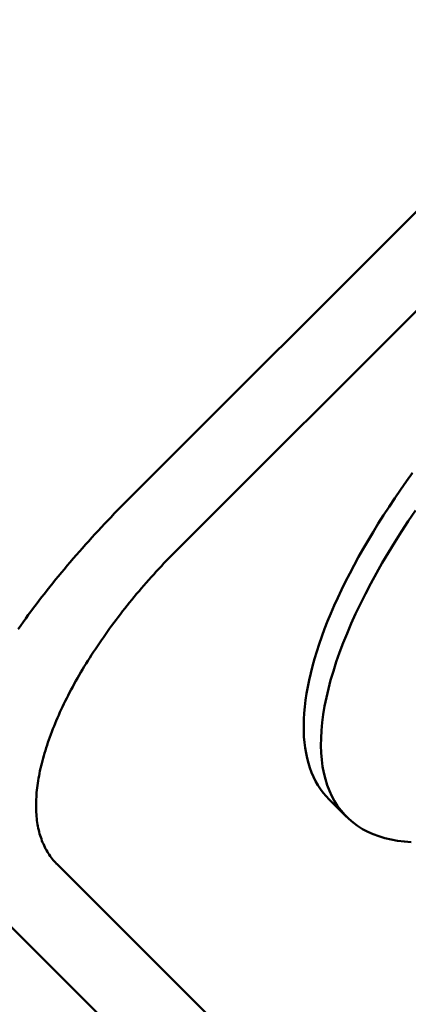
# Model space of a CAD drawing. Units: millimetres. Extents: x 0 to 7268, y 0 to 4859.
# Drawn here: x 3858 to 3863, y 2970 to 2983 of the extents above; entities that cross this region are included whole.
import ezdxf
from ezdxf import colors
from ezdxf.entities.mleader import LeaderData, LeaderLine
from ezdxf.math import Vec2, Vec3

# ---------------------------------------------------------------- set-up
doc = ezdxf.new("R2010")
doc.units = ezdxf.units.MM
doc.linetypes.add('HIDDEN', pattern=[9.525, 6.35, -3.175])
for name, color, linetype, lineweight in [('003細破線', 6, 'HIDDEN', 18), ('009寸法線', 2, 'Continuous', 18), ('AM_0', 7, 'Continuous', 50)]:
    doc.layers.add(name, color=color, linetype=linetype, lineweight=lineweight)
doc.styles.add('001.寸法文字', font='txt.shx', dxfattribs={"bigfont": 'extfont.shx'})

# ---------------------------------------------------------------- blocks, each defined once
blk = doc.blocks.new('_Open30')
at = {"color": 0, "linetype": 'ByBlock', "lineweight": -2}
for p, q in [((-1, 0.26795), (0, 0)), ((0, 0), (-1, -0.26795)), ((0, 0), (-1, 0))]:
    blk.add_line(p, q, dxfattribs=at)
blk = doc.blocks.new('A$C2C5C571B')
at = {"layer": '003細破線', "ltscale": 10}
blk.add_arc((-101, -101), 91, 0, 90, dxfattribs=at)
blk = doc.blocks.new('IE3ﾓｰﾀ_1_5KW_333')
at = {"layer": 'AM_0'}
for p, q in [((-83.855, 150.324), (-53.28, 119.748)), ((-51.927, 119.809), (-82.503, 150.385)), ((-57.051, 119.135), (-56.827, 118.911)), ((-54.847, 115.658), (-115.658, 54.847)), ((-115.012, 54.201), (-54.201, 115.012))]:
    blk.add_line(p, q, dxfattribs=at)
for points in [[(-54.201, 115.012, 0), (-54.158, 115.056, 0), (-54.115, 115.1, 0), (-54.072, 115.143, 0), (-54.029, 115.187, 0), (-53.987, 115.232, 0), (-53.945, 115.276, 0), (-53.903, 115.32, 0), (-53.861, 115.365, 0), (-53.819, 115.41, 0), (-53.778, 115.455, 0), (-53.737, 115.5, 0), (-53.696, 115.545, 0), (-53.656, 115.59, 0), (-53.615, 115.635, 0), (-53.575, 115.681, 0), (-53.536, 115.726, 0), (-53.496, 115.772, 0), (-53.457, 115.818, 0), (-53.418, 115.863, 0), (-53.38, 115.909, 0), (-53.342, 115.955, 0), (-53.304, 116.001, 0), (-53.266, 116.047, 0), (-53.229, 116.093, 0), (-53.192, 116.139, 0), (-53.156, 116.185, 0), (-53.12, 116.231, 0), (-53.084, 116.277, 0), (-53.048, 116.323, 0), (-53.013, 116.369, 0), (-52.979, 116.415, 0), (-52.944, 116.461, 0), (-52.91, 116.507, 0), (-52.877, 116.553, 0), (-52.843, 116.599, 0), (-52.811, 116.645, 0), (-52.778, 116.691, 0)], [(-54.847, 115.658, 0), (-54.812, 115.693, 0), (-54.778, 115.728, 0), (-54.744, 115.763, 0), (-54.71, 115.799, 0), (-54.676, 115.834, 0), (-54.642, 115.87, 0), (-54.609, 115.906, 0), (-54.576, 115.942, 0), (-54.543, 115.978, 0), (-54.51, 116.014, 0), (-54.478, 116.05, 0), (-54.446, 116.087, 0), (-54.414, 116.124, 0), (-54.382, 116.16, 0), (-54.351, 116.197, 0), (-54.319, 116.234, 0), (-54.289, 116.271, 0), (-54.258, 116.309, 0), (-54.228, 116.346, 0), (-54.198, 116.383, 0), (-54.168, 116.421, 0), (-54.138, 116.458, 0), (-54.109, 116.496, 0), (-54.08, 116.534, 0), (-54.052, 116.571, 0), (-54.023, 116.609, 0), (-53.995, 116.647, 0), (-53.968, 116.685, 0), (-53.941, 116.723, 0), (-53.914, 116.761, 0), (-53.887, 116.799, 0), (-53.861, 116.837, 0), (-53.835, 116.875, 0), (-53.809, 116.913, 0), (-53.784, 116.951, 0), (-53.759, 116.989, 0), (-53.734, 117.027, 0), (-53.71, 117.065, 0), (-53.686, 117.103, 0), (-53.663, 117.14, 0), (-53.639, 117.178, 0), (-53.617, 117.216, 0), (-53.594, 117.254, 0), (-53.572, 117.292, 0), (-53.551, 117.329, 0), (-53.529, 117.367, 0), (-53.509, 117.405, 0), (-53.488, 117.442, 0), (-53.468, 117.48, 0), (-53.448, 117.517, 0), (-53.429, 117.554, 0), (-53.41, 117.591, 0), (-53.392, 117.628, 0), (-53.374, 117.665, 0), (-53.356, 117.702, 0), (-53.339, 117.739, 0), (-53.322, 117.775, 0), (-53.306, 117.812, 0), (-53.29, 117.848, 0), (-53.274, 117.884, 0), (-53.259, 117.92, 0), (-53.245, 117.956, 0), (-53.23, 117.992, 0), (-53.216, 118.028, 0), (-53.203, 118.063, 0), (-53.19, 118.098, 0), (-53.178, 118.133, 0), (-53.166, 118.168, 0), (-53.154, 118.203, 0), (-53.143, 118.237, 0), (-53.132, 118.272, 0), (-53.122, 118.306, 0), (-53.112, 118.34, 0), (-53.102, 118.373, 0), (-53.093, 118.407, 0), (-53.085, 118.44, 0), (-53.077, 118.473, 0), (-53.069, 118.506, 0), (-53.062, 118.538, 0), (-53.056, 118.57, 0), (-53.05, 118.602, 0), (-53.044, 118.634, 0), (-53.038, 118.666, 0), (-53.034, 118.697, 0), (-53.029, 118.728, 0), (-53.026, 118.759, 0), (-53.022, 118.789, 0), (-53.019, 118.819, 0), (-53.017, 118.849, 0), (-53.015, 118.879, 0), (-53.013, 118.908, 0), (-53.012, 118.937, 0), (-53.011, 118.966, 0), (-53.011, 118.994, 0), (-53.011, 119.022, 0), (-53.012, 119.05, 0), (-53.014, 119.077, 0), (-53.015, 119.104, 0), (-53.017, 119.131, 0), (-53.02, 119.157, 0), (-53.023, 119.184, 0), (-53.027, 119.209, 0), (-53.031, 119.235, 0), (-53.035, 119.26, 0), (-53.04, 119.284, 0), (-53.046, 119.309, 0), (-53.052, 119.333, 0), (-53.058, 119.356, 0), (-53.065, 119.38, 0), (-53.072, 119.403, 0), (-53.08, 119.425, 0), (-53.088, 119.447, 0), (-53.096, 119.469, 0), (-53.106, 119.49, 0), (-53.115, 119.511, 0), (-53.125, 119.532, 0), (-53.136, 119.552, 0), (-53.146, 119.572, 0), (-53.158, 119.591, 0), (-53.17, 119.61, 0), (-53.182, 119.629, 0), (-53.194, 119.647, 0), (-53.208, 119.665, 0), (-53.221, 119.682, 0), (-53.235, 119.699, 0), (-53.249, 119.716, 0), (-53.264, 119.732, 0), (-53.279, 119.748, 0)], [(-57.948, 115.147, 0), (-57.855, 115.284, 0), (-57.766, 115.421, 0), (-57.679, 115.558, 0), (-57.596, 115.694, 0), (-57.516, 115.829, 0), (-57.44, 115.964, 0), (-57.367, 116.097, 0), (-57.297, 116.23, 0), (-57.232, 116.361, 0), (-57.17, 116.491, 0), (-57.112, 116.62, 0), (-57.058, 116.747, 0), (-57.007, 116.872, 0), (-56.961, 116.996, 0), (-56.918, 117.118, 0), (-56.88, 117.238, 0), (-56.845, 117.355, 0), (-56.815, 117.471, 0), (-56.789, 117.584, 0), (-56.767, 117.694, 0), (-56.749, 117.802, 0), (-56.735, 117.908, 0), (-56.725, 118.011, 0), (-56.72, 118.11, 0), (-56.719, 118.207, 0), (-56.722, 118.301, 0), (-56.729, 118.392, 0), (-56.74, 118.48, 0), (-56.756, 118.564, 0), (-56.776, 118.645, 0), (-56.8, 118.722, 0), (-56.828, 118.796, 0), (-56.86, 118.867, 0), (-56.896, 118.934, 0), (-56.936, 118.997, 0), (-56.98, 119.056, 0), (-57.028, 119.112, 0), (-57.08, 119.163, 0), (-57.136, 119.211, 0), (-57.196, 119.255, 0), (-57.26, 119.295, 0), (-57.327, 119.33, 0), (-57.398, 119.362, 0), (-57.472, 119.39, 0), (-57.55, 119.413, 0), (-57.631, 119.432, 0), (-57.716, 119.448, 0), (-57.804, 119.458, 0), (-57.895, 119.465, 0)], [(-57.912, 114.655, 0), (-57.833, 114.766, 0), (-57.755, 114.877, 0), (-57.679, 114.987, 0), (-57.606, 115.097, 0), (-57.534, 115.207, 0), (-57.464, 115.317, 0), (-57.397, 115.427, 0), (-57.332, 115.536, 0), (-57.269, 115.644, 0), (-57.208, 115.752, 0), (-57.149, 115.86, 0), (-57.093, 115.966, 0), (-57.039, 116.072, 0), (-56.987, 116.178, 0), (-56.938, 116.282, 0), (-56.892, 116.385, 0), (-56.848, 116.488, 0), (-56.806, 116.589, 0), (-56.767, 116.689, 0), (-56.73, 116.788, 0), (-56.696, 116.886, 0), (-56.665, 116.983, 0), (-56.636, 117.078, 0), (-56.61, 117.172, 0), (-56.586, 117.264, 0), (-56.565, 117.355, 0), (-56.547, 117.444, 0), (-56.532, 117.532, 0), (-56.519, 117.617, 0), (-56.508, 117.702, 0), (-56.501, 117.784, 0), (-56.496, 117.864, 0), (-56.494, 117.943, 0), (-56.495, 118.02, 0), (-56.498, 118.095, 0), (-56.505, 118.167, 0), (-56.513, 118.238, 0), (-56.525, 118.307, 0), (-56.539, 118.373, 0), (-56.556, 118.437, 0), (-56.575, 118.499, 0), (-56.598, 118.559, 0), (-56.623, 118.616, 0), (-56.65, 118.671, 0), (-56.68, 118.724, 0), (-56.713, 118.774, 0), (-56.748, 118.822, 0), (-56.786, 118.868, 0), (-56.827, 118.911, 0)]]:
    blk.add_polyline3d(points, dxfattribs=at)

msp = doc.modelspace()

# ---------------------------------------------------------------- block references
at = {"layer": '009寸法線', "ltscale": 5, "rotation": 270}
msp.add_blockref('A$C2C5C571B', (3885.505, 2909.053), dxfattribs=at)
at = {"layer": 'AM_0', "rotation": 180}
msp.add_blockref('IE3ﾓｰﾀ_1_5KW_333', (3805.555, 3091.853), dxfattribs=at)

# ---------------------------------------------------------------- leaders
at = {"layer": '009寸法線'}
ml = msp.add_multileader_mtext('Standard', dxfattribs=at)
ml.set_content('\\L供給口φ80\\P回転式フタ付き', color=256, style='001.寸法文字')
ml.set_leader_properties(color=256, linetype='ByLayer', lineweight=-1)
ml.set_arrow_properties(name='OPEN30')
ml.build(insert=Vec2(0, 0))
ml.multileader.update_dxf_attribs({"text_left_attachment_type": 8, "text_right_attachment_type": 8, "dogleg_length": 0.5, "arrow_head_size": 30, "scale": 10})
ctx = ml.context
ctx.base_point, ctx.scale, ctx.char_height, ctx.arrow_head_size, ctx.landing_gap_size, ctx.plane_origin = Vec3(3699.168, 2611.732), 10, 30, 30, 20, Vec3(4005.646, 2976.641)
ctx.left_attachment, ctx.right_attachment, ctx.attachment_type = 8, 8, 1
notes = []
notes.append((ctx, [(1, (1, 1, 0), (3982.168, 2611.732), (-1, 0), 5, [(0, [(4030.526, 3019.153)], 0, [])])]))
ctx.mtext.insert, ctx.mtext.flow_direction = Vec3(3719.168, 2647.732), 5
for ctx, leaders in notes:
    for number, flags, end, landing, length, lines in leaders:
        leader = LeaderData()
        leader.index, (leader.has_last_leader_line, leader.has_dogleg_vector, leader.attachment_direction) = number, flags
        leader.last_leader_point, leader.dogleg_vector, leader.dogleg_length = Vec3(end), Vec3(landing), length
        for number, points, colour, breaks in lines:
            line = LeaderLine()
            line.index, line.vertices, line.color, line.breaks = number, Vec3.list(points), colors.encode_raw_color(colour), breaks
            leader.lines.append(line)
        ctx.leaders.append(leader)

doc.saveas('drawing.dxf')
